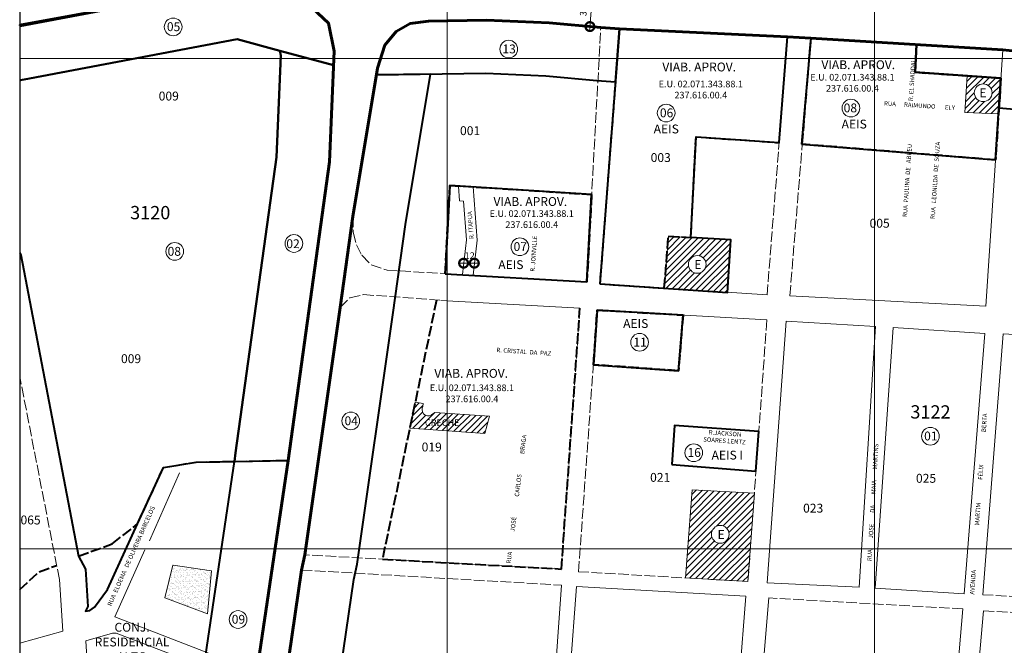
# Model space of a CAD drawing. Extents: x 187934 to 190349, y 1674270 to 1677051.
# Drawn here: x 187934 to 189046, y 1675823 to 1676530 of the extents above; entities that cross this region are included whole.
import ezdxf

# ---------------------------------------------------------------- set-up
doc = ezdxf.new("R2010")
doc.units = 0
doc.header["$MEASUREMENT"] = 0
doc.linetypes.add('ACAD_ISO02W100', pattern=[15, 12, -3])
doc.layers.get('Defpoints').update_dxf_attribs({"linetype": 'CONTINUOUS'})
for name, color, linetype, lineweight in [('P-Area_escola', 6, 'CONTINUOUS', 9), ('P-Area_verde', 3, 'CONTINUOUS', 20), ('P-Cotas', 5, 'CONTINUOUS', 9), ('P-Ident_Area_Comp', 7, 'CONTINUOUS', 40), ('P-Ident_Area_Escola', 6, 'CONTINUOUS', 40), ('P-Ident_SUBUEU', 5, 'CONTINUOUS', 40), ('P-Ident_Trac_Viario', 7, 'CONTINUOUS', 20), ('P-Ident_UEU', 5, 'CONTINUOUS', 60), ('P-Lim_area_comp', 40, 'ACAD_ISO02W100', 40), ('P-Lim_SUBUEU', 5, 'CONTINUOUS', 40), ('P-Lim_trac_viario', 1, 'CONTINUOUS', 20), ('P-Lim_trac_viario_proj', 1, 'ACAD_ISO02W100', 20), ('P-Lim_UEU', 6, 'CONTINUOUS', 60), ('P-Malha', 7, 'CONTINUOUS', 9), ('P-Num_Quarteirão', 5, 'CONTINUOUS', 30), ('P-Texto_Geral', 5, 'CONTINUOUS', 20)]:
    doc.layers.add(name, color=color, linetype=linetype, lineweight=lineweight)
doc.layers.add('P-Gauss_Krueger', color=3, linetype='CONTINUOUS')
doc.styles.add('SIMPLEX', font='SIMPLEX.SHX')
doc.dimstyles.get("Standard").update_dxf_attribs({"dimtxt": 7.5, "dimasz": 20, "dimexe": 0.18, "dimexo": 0.0625, "dimgap": 5, "dimtad": 1, "dimdec": 0, "dimzin": 0, "dimdsep": 46, "dimtxsty": 'Standard', "dimblk": 'DOTSMALL', "dimcen": 0.09, "dimdle": 6, "dimse1": 1, "dimse2": 1, "dimclrt": 256, "dimadec": 0, "dimazin": 0, "dimtfac": 1, "dimtdec": 0, "dimtofl": 0, "dimtmove": 2, "dimatfit": 2, "dimldrblk": 'DOTSMALL', "dimfxl": 0, "dimtolj": 1, "dimtzin": 0, "dimlwd": 13, "dimarcsym": 0})

# ---------------------------------------------------------------- blocks, each defined once
blk = doc.blocks.new('_DotSmall')
at = {"layer": 'P-Texto_Geral', "color": 0, "const_width": 0.5}
blk.add_lwpolyline([(-0.0625, 0, 1), (0.0625, 0, 1)], format="xyb", close=True, dxfattribs=at)
blk = doc.blocks.new('*D5')
at = {"layer": 'Defpoints', "color": 0}
for p in [(188581, 1676555.6), (188584.3, 1676555.3), (188581.6, 1676521.6)]:
    blk.add_point(p, dxfattribs=at)
at = {"layer": 'P-Cotas', "color": 0, "lineweight": 13}
blk.add_line((188577.8, 1676515.9), (188581.5, 1676561.5), dxfattribs=at)
at = {"layer": 'P-Cotas', "color": 0, "lineweight": 13, "xscale": 20, "yscale": 20, "zscale": 20}
for p, rotation in [((188581, 1676555.6), 85.32946715689569), ((188578.2, 1676521.9), 265.3294671568957)]:
    blk.add_blockref('_DotSmall', p, dxfattribs=dict(at, rotation=rotation))
at = {"layer": 'P-Cotas', "insert": (188570.9, 1676539.4), "char_height": 7.5, "attachment_point": 5, "rotation": 85.3295}
blk.add_mtext('\\A1;30', dxfattribs=at)
blk = doc.blocks.new('*D85')
at = {"layer": 'Defpoints', "color": 0}
for p in [(188435.5, 1676254.8), (188447.6, 1676254.6), (188447.6, 1676254.6)]:
    blk.add_point(p, dxfattribs=at)
at = {"layer": 'P-Cotas', "color": 0, "lineweight": 13}
blk.add_line((188429.5, 1676254.6), (188453.6, 1676254.6), dxfattribs=at)
at = {"layer": 'P-Cotas', "color": 0, "lineweight": 13, "xscale": 20, "yscale": 20, "zscale": 20, "rotation": 180}
blk.add_blockref('_DotSmall', (188435.5, 1676254.6), dxfattribs=at)
at = {"layer": 'P-Cotas', "color": 0, "lineweight": 13, "xscale": 20, "yscale": 20, "zscale": 20}
blk.add_blockref('_DotSmall', (188447.6, 1676254.6), dxfattribs=at)
at = {"layer": 'P-Cotas', "insert": (188442.4, 1676263.1), "char_height": 7.5, "attachment_point": 5}
blk.add_mtext('\\A1;12', dxfattribs=at)

msp = doc.modelspace()

# ---------------------------------------------------------------- hatches: boundary and pattern name
at = {"layer": 'P-Area_escola'}
h = msp.add_hatch(dxfattribs=at)
h.set_pattern_fill('ANSI31', color=256, scale=40, style=0)
h.paths.add_polyline_path([(189042.63, 1676463.75), (189004.43, 1676466.35), (189001.82, 1676424.8), (189040.22, 1676423.19)])
h.paths.add_polyline_path([(189012.55, 1676447.14, -1), (189032.59, 1676447.14, -1)], flags=16)
h.paths.add_polyline_path([(189015.82, 1676439.48), (189027.04, 1676439.46), (189027.07, 1676454.5), (189015.85, 1676454.52)], flags=24)
h = msp.add_hatch(dxfattribs=at)
h.set_pattern_fill('ANSI31', color=256, scale=40.08722494, angle=359.8969984, style=0)
h.paths.add_polyline_path([(188737.57, 1676281.1), (188666.9, 1676284.99), (188662.24, 1676226.37), (188733.76, 1676221.65)])
h.paths.add_polyline_path([(188709.55, 1676253.22, -1), (188689.51, 1676253.22, -1)], flags=16)
h.paths.add_polyline_path([(188693.65, 1676245.57), (188704.87, 1676245.55), (188704.89, 1676260.58), (188693.68, 1676260.6)], flags=8)
h = msp.add_hatch(dxfattribs=at)
h.set_pattern_fill('ANSI31', color=256, scale=40.08722494, angle=359.8969984, style=0)
h.paths.add_polyline_path([(188416.8, 1676084.82), (188416.8, 1676065.26), (188459.59, 1676062.23), (188464.62, 1676081.57)])
h.paths.add_polyline_path([(188390.04, 1676084.55), (188389.29, 1676086.08), (188388.53, 1676088.38), (188388.79, 1676090.29), (188388.67, 1676091.43), (188389.44, 1676092.7), (188389.71, 1676096.05), (188380.71, 1676097.45), (188374.67, 1676068.25), (188416.8, 1676065.26), (188416.8, 1676084.82), (188402.9, 1676085.77), (188399.59, 1676083.75), (188397.04, 1676082.23), (188394.62, 1676082.24), (188393.47, 1676082.5), (188391.57, 1676083.14)])
h.paths.add_polyline_path([(188389.86, 1676068.84), (188435.49, 1676068.76), (188435.51, 1676080.04), (188389.88, 1676080.12)], flags=9)
h = msp.add_hatch(dxfattribs=at)
h.set_pattern_fill('ANSI31', color=256, scale=40.08722494, angle=359.8969984, style=0)
h.paths.add_polyline_path([(188693.81, 1675998.66), (188688.78, 1675932), (188759.5, 1675932), (188764.03, 1675994.76)])
h.paths.add_polyline_path([(188735.52, 1675948.25, -1), (188715.47, 1675948.25, -1)], flags=16)
h.paths.add_polyline_path([(188688.78, 1675932), (188686.29, 1675899), (188756.81, 1675894.87), (188759.5, 1675932)])
h.paths.add_polyline_path([(188719.87, 1675940.6), (188731.08, 1675940.58), (188731.11, 1675955.61), (188719.89, 1675955.63)], flags=8)
at = {"layer": 'P-Area_verde', "lineweight": 9}
h = msp.add_hatch(dxfattribs=at)
h.set_pattern_fill('AR-SAND', color=256, scale=2.5, style=0)
h.set_pattern_definition([(37.5, (0, 0), (-0.157483395, 4.8170594225), [0, -3.8, 0, -4.25, 0, -4.0625]), (7.5, (0, 0), (4.424441763, 7.055365163), [0, -2.05, 0, -3.425, 0, -1.3125]), (327.5, (-3.075, 0), (7.785354654, 0.014147634), [0, -1.25, 0, -4.5, 0, -5.875]), (317.5, (-3.075, 0), (7.515316511, 2.194188912), [0, -0.625, 0, -2.95, 0, -3.375])])
h.paths.add_polyline_path([(189072.11, 1677040), (189061.93, 1677040), (189047.71, 1676853.91), (188899.6, 1676850.85), (188899.6, 1676685.66), (189079.31, 1676676.88), (189069.44, 1676528.45), (189169.27, 1676518.8), (189122.94, 1676767.3, -0.618954), (189106.92, 1676775.28, -0.4980543), (189119.66, 1676784.9)])
h.paths.add_polyline_path([(189090.05, 1676787.4), (189147.55, 1676787.3), (189147.59, 1676809.8), (189090.09, 1676809.9)], flags=24)
h = msp.add_hatch(dxfattribs=at)
h.set_pattern_fill('AR-SAND', color=256, scale=2.505452, angle=359.897, style=0)
h.set_pattern_definition([(37.39699843, (0, 0), (-0.149147966, 4.827839543), [0, -3.80828637, 0, -4.25926765, 0, -4.071358783]), (7.39699843, (0, 0), (4.446793837, 7.062767601), [0, -2.054470278, 0, -3.432468636, 0, -1.3153620685]), (327.39699843, (-3.0817, 0.0055), (7.802344464, 0.000152089), [0, -1.2527257795, 0, -4.509812806, 0, -5.887811164]), (317.39699843, (-3.082, 0.0055), (7.535645546, 2.185430197), [0, -0.62636289, 0, -2.95643284, 0, -3.382359605])])
h.paths.add_polyline_path([(188097.96, 1675876.52), (188146.04, 1675858.47), (188150.68, 1675907.05), (188107.46, 1675913.4), (188107.11, 1675913.46)])

# ---------------------------------------------------------------- linework, layer by layer
at = {"layer": 'P-Area_escola'}
msp.add_lwpolyline([(189040.22, 1676423.19), (189042.63, 1676463.75), (189004.43, 1676466.35), (189001.82, 1676424.8)], close=True, dxfattribs=at)
msp.add_lwpolyline([(188692.22, 1676283.63), (188737.57, 1676281.1), (188737.57, 1676281.1), (188733.76, 1676221.65), (188662.24, 1676226.37), (188666.9, 1676284.99), (188666.9, 1676284.99), (188692.22, 1676283.63)], dxfattribs=at)
at = {"layer": 'P-Area_escola', "flags": 128}
for points in [[(188374.67, 1676068.25), (188459.59, 1676062.23), (188464.62, 1676081.57), (188402.9, 1676085.77), (188399.59, 1676083.75), (188397.04, 1676082.23), (188394.62, 1676082.24), (188393.47, 1676082.5), (188391.57, 1676083.14), (188390.04, 1676084.55), (188389.29, 1676086.08), (188388.53, 1676088.38), (188388.79, 1676090.29), (188388.67, 1676091.43), (188389.44, 1676092.7), (188389.7, 1676095.89), (188389.96, 1676096.01), (188380.71, 1676097.45)], [(188756.81, 1675894.87), (188686.29, 1675899), (188693.81, 1675998.66), (188764.03, 1675994.76)]]:
    msp.add_lwpolyline(points, close=True, dxfattribs=at)
at = {"layer": 'P-Area_escola'}
for centre in [(189022.57, 1676447.14), (188699.53, 1676253.22), (188725.5, 1675948.25)]:
    msp.add_circle(centre, 10.02, dxfattribs=at)
at = {"layer": 'P-Area_verde', "flags": 128}
msp.add_lwpolyline([(188097.96, 1675876.52), (188097.96, 1675876.52), (188107.11, 1675913.46), (188107.46, 1675913.4), (188150.68, 1675907.05), (188146.04, 1675858.47)], close=True, dxfattribs=at)
at = {"layer": 'P-Gauss_Krueger'}
msp.add_lwpolyline([(190348, 1674270), (190348, 1677040), (187934, 1677040), (187934, 1674270)], close=True, dxfattribs=at)
at = {"layer": 'P-Ident_SUBUEU', "lineweight": 9}
for centre in [(188107.31, 1676521.54), (188486.44, 1676496.4), (188873.13, 1676429.78), (188664.36, 1676424.2), (188243.81, 1676276.84), (188499.04, 1676273.1), (188109.11, 1676267.94), (188634.34, 1676165.2), (188308.04, 1676076.3), (188962.94, 1676059.1), (188695.54, 1676040.5), (188180.61, 1675852.04)]:
    msp.add_circle(centre, 10, dxfattribs=at)
at = {"layer": 'P-Lim_area_comp'}
for points in [[(188801.59, 1676510.3), (188611.59, 1676519.44), (188589.43, 1676231.18), (188662.24, 1676226.37), (188666.9, 1676284.99), (188666.9, 1676284.99), (188692.22, 1676283.63), (188692.22, 1676283.63), (188698.15, 1676397.33), (188792.08, 1676390.81)], [(188827.95, 1676508.77), (188827.95, 1676508.77), (188947.17, 1676501.58), (188945.67, 1676470.22), (189042.63, 1676463.75), (189036.51, 1676371.26), (189036.51, 1676371.26), (189036.51, 1676371.26), (188818.14, 1676389.02), (188827.95, 1676508.77), (188827.95, 1676508.77)], [(188414.62, 1676242.53), (188419.91, 1676342.37), (188419.91, 1676342.37), (188580.18, 1676332.26), (188580.18, 1676332.26), (188574.77, 1676233.36)], [(188404.86, 1676212.97), (188343.75, 1675920.2), (188343.75, 1675920.2), (188343.75, 1675920.2), (188546, 1675909.05), (188546, 1675909.05), (188566.98, 1676203.67), (188566.98, 1676203.67), (188566.98, 1676203.67), (188566.98, 1676203.67)], [(188683.48, 1676195.98), (188678.31, 1676133.08), (188582.24, 1676139.92), (188586.5, 1676201.56), (188683.48, 1676195.98)], [(188000.24, 1675923.58), (188038.57, 1675937.46), (188067.02, 1675959.98), (188096.25, 1676023.73), (188133.19, 1676029.79), (188133.19, 1676029.79), (188133.19, 1676029.79), (188237.27, 1676031.82), (188237.27, 1676031.82)], [(188237.27, 1676031.82), (188237.15, 1676031.76)], [(187934, 1675885.75), (187955.79, 1675906.01), (187975.67, 1675913.1)]]:
    msp.add_lwpolyline(points, dxfattribs=at)
at = {"layer": 'P-Lim_SUBUEU'}
for points in [[(187934, 1675528.93), (187999.95, 1675553.1), (188026.93, 1675563.83), (188092.44, 1675588.87), (188101.26, 1675591.75), (188168.01, 1675615.29), (188175.5, 1675623.5), (188182.01, 1675648.43), (188199.11, 1675776.64), (188201.97, 1675793), (188237.27, 1676031.82), (188283.88, 1676369.06), (188289.35, 1676493.97), (188282.86, 1676525.69), (188258.19, 1676548.58), (188181.91, 1676569.02), (187934, 1676522.15)], [(187934, 1676461.06), (187934.92, 1676461.38), (187944.81, 1676463.13), (188179.6, 1676507.52), (188227.99, 1676494.55), (188288.66, 1676478.3), (188289.35, 1676493.97), (188282.86, 1676525.69), (188258.19, 1676548.58), (188181.91, 1676569.02), (187934, 1676522.15)], [(189066.07, 1676493.44), (189044.75, 1676495.69), (188827.95, 1676508.77), (188801.59, 1676510.3), (188611.59, 1676519.44), (188590.5, 1676520.81), (188532.25, 1676526.08), (188461.53, 1676529.2), (188395.68, 1676528.19), (188375.09, 1676525.23), (188359.31, 1676516.44), (188346.59, 1676501.06), (188338.33, 1676474.8), (188310.35, 1676307.32), (188295.94, 1676204.49), (188256.16, 1675925.07), (188252.5, 1675907.91), (188219.77, 1675684.39)], [(187934, 1676266.46), (187935.29, 1676264.12), (187935.29, 1676264.12), (188000.24, 1675923.58), (188008.26, 1675908.76), (188010.88, 1675866.6), (188008.26, 1675861.6), (188013.03, 1675862.07), (188018.51, 1675866.12), (188033.05, 1675885.89), (188067.02, 1675959.98), (188096.25, 1676023.73), (188133.19, 1676029.79), (188176.44, 1676030.64), (188177.87, 1676040.31), (188224.06, 1676374.49), (188229.08, 1676489.2), (188227.99, 1676494.55), (188179.6, 1676507.52), (187944.81, 1676463.13), (187934.92, 1676461.38), (187934, 1676461.06)], [(189066.07, 1676493.44), (189044.75, 1676495.69), (188947.17, 1676501.58), (188945.67, 1676470.22), (189042.63, 1676463.75), (189040.4, 1676430.09), (189061.95, 1676428.35)]]:
    msp.add_lwpolyline(points, dxfattribs=at)
for points in [[(188460.66, 1676469.18), (188528.23, 1676466.2), (188585.85, 1676460.99), (188606.99, 1676459.61), (188611.59, 1676519.44), (188590.5, 1676520.81), (188532.25, 1676526.08), (188461.53, 1676529.2), (188395.68, 1676528.19), (188375.09, 1676525.23), (188359.31, 1676516.44), (188346.59, 1676501.06), (188338.33, 1676474.8), (188337.07, 1676467.28)], [(188589.43, 1676231.18), (188733.76, 1676221.65), (188737.57, 1676281.1), (188692.22, 1676283.63), (188698.15, 1676397.33), (188792.08, 1676390.81), (188801.59, 1676510.3), (188611.59, 1676519.44)], [(188817.41, 1676389.08), (189036.51, 1676371.26), (189042.63, 1676463.75), (188945.67, 1676470.22), (188947.17, 1676501.58), (188827.95, 1676508.77)], [(188237.27, 1676031.82), (188283.88, 1676369.06), (188288.66, 1676478.3), (188227.99, 1676494.55), (188229.08, 1676489.2), (188224.06, 1676374.49), (188177.87, 1676040.31), (188176.44, 1676030.64)], [(188282.8, 1675700.72), (188311.58, 1675897.3), (188315.27, 1675914.58), (188355.35, 1676196.1), (188369.66, 1676298.21), (188398.06, 1676468.22), (188337.07, 1676467.28), (188310.35, 1676307.32), (188295.94, 1676204.49), (188256.16, 1675925.07), (188252.5, 1675907.91), (188221.24, 1675694.38)], [(188414.62, 1676242.53), (188574.77, 1676233.36), (188580.18, 1676332.26), (188419.91, 1676342.37)], [(188582.24, 1676139.92), (188678.31, 1676133.08), (188683.48, 1676196), (188586.5, 1676201.56)], [(188670.7, 1676027.19), (188765.84, 1676019.63), (188769.06, 1676064.4), (188673.87, 1676071.24)], [(188123.45, 1675663.2), (188139.79, 1675785.78), (188142.73, 1675802.55), (188176.44, 1676030.64), (188237.27, 1676031.82), (188201.97, 1675793), (188199.11, 1675776.64), (188186.96, 1675685.59)]]:
    msp.add_lwpolyline(points, close=True, dxfattribs=at)
at = {"layer": 'P-Lim_trac_viario'}
for points in [[(188801.59, 1676510.3), (188611.59, 1676519.44)], [(188827.95, 1676508.77), (188827.95, 1676508.77), (188827.95, 1676508.77), (188827.95, 1676508.77), (188827.95, 1676508.77), (188827.95, 1676508.77), (188827.95, 1676508.77), (189044.75, 1676495.69), (189044.75, 1676495.69), (189044.75, 1676495.69), (189044.75, 1676495.69), (189044.75, 1676495.69), (189025.53, 1676205.98), (189025.53, 1676205.98), (189025.53, 1676205.98), (189025.53, 1676205.98), (189025.53, 1676205.98), (188804.12, 1676217.88), (188804.12, 1676217.88), (188804.12, 1676217.88)], [(188289.35, 1676493.97), (188283.88, 1676369.06), (188283.88, 1676369.06), (188283.88, 1676369.06), (188237.27, 1676031.82), (188201.97, 1675793), (188201.97, 1675793), (188041.4, 1675854.94), (188075.46, 1675930.65)], [(188338.33, 1676474.8), (188310.35, 1676307.32)], [(188589.43, 1676231.18), (188778.37, 1676218.71)], [(188256.16, 1675925.07), (188256.16, 1675925.07), (188256.16, 1675925.07), (188295.94, 1676204.49)], [(188409.75, 1676212.6), (188566.98, 1676203.67)], [(188586.5, 1676201.56), (188778.2, 1676190.53)], [(188778.5, 1675893.55), (188882.29, 1675888.47), (188882.29, 1675888.47), (188900.78, 1676183.14), (188900.78, 1676183.14), (188900.78, 1676183.14), (188900.78, 1676183.14), (188900.78, 1676183.14), (188900.78, 1676183.14), (188900.78, 1676183.14), (188900.78, 1676183.14), (188900.78, 1676183.14), (188799.92, 1676189.25), (188799.92, 1676189.25), (188799.92, 1676189.25), (188799.92, 1676189.25), (188799.92, 1676189.25), (188799.92, 1676189.25), (188799.92, 1676189.25), (188799.92, 1676189.25), (188778.5, 1675893.55)], [(189238.23, 1676163.07), (189045.24, 1676174.77), (189045.24, 1676174.77), (189045.24, 1676174.77), (189045.24, 1676174.77), (189045.24, 1676174.77), (189021.99, 1675880.01)], [(188000.24, 1675923.58), (188008.26, 1675908.76), (188010.88, 1675866.6), (188008.26, 1675861.6), (188013.03, 1675862.07), (188018.51, 1675866.12), (188033.05, 1675885.89), (188096.25, 1676023.73), (188096.25, 1676023.73)], [(188080.42, 1675941.05), (188114.59, 1676017.75)], [(188546.22, 1675890.82), (188532.01, 1675694.77), (188495.59, 1675688.01), (188344.7, 1675646.77), (188344.7, 1675646.77), (188269.32, 1675639.01), (188269.32, 1675639.01), (188238.66, 1675633.18), (188229.5, 1675633.17), (188226.06, 1675638.38), (188219.77, 1675684.39), (188252.5, 1675907.91)], [(187978.8, 1675897.06), (187982.64, 1675838.73), (187934, 1675825.47)], [(188548.64, 1675698.08), (188563.06, 1675889.29), (188563.06, 1675889.29), (188563.06, 1675889.29), (188563.06, 1675889.29), (188563.06, 1675889.29), (188754.57, 1675878.45), (188754.57, 1675878.45), (188754.57, 1675878.45), (188754.57, 1675878.45), (188754.57, 1675878.45), (188754.57, 1675878.45), (188754.57, 1675878.45), (188754.57, 1675878.45), (188739.99, 1675696.17), (188704.07, 1675699.22), (188662.54, 1675704.9), (188634.47, 1675706.08), (188590.3, 1675702.79), (188571.21, 1675700.96), (188548.64, 1675698.08)], [(188780.36, 1675876.44), (188764.78, 1675691.54), (188764.78, 1675691.54), (188764.78, 1675691.54), (188764.78, 1675691.54), (188764.78, 1675691.54), (188983.19, 1675669.91), (188983.19, 1675669.91), (188999.63, 1675864)], [(189205.81, 1675639.61), (189171.41, 1675653.88), (189130.51, 1675661.1), (189080.53, 1675662.28), (189005.47, 1675666.18), (189005.47, 1675666.18), (189023, 1675861.79)], [(188101.26, 1675591.75), (188168.01, 1675615.29), (188175.5, 1675623.5), (188182.01, 1675648.43), (188199.11, 1675776.64), (188042.75, 1675836.6), (188038.81, 1675836.6), (188008.77, 1675827.78), (188013.53, 1675747.28)]]:
    msp.add_lwpolyline(points, dxfattribs=at)
at = {"layer": 'P-Lim_trac_viario', "flags": 128}
msp.add_lwpolyline([(188446.32, 1676240.92), (188450.71, 1676280.66), (188446.22, 1676340.71), (188429.81, 1676341.74), (188431.03, 1676324.85), (188435.32, 1676324.51), (188438.66, 1676280.86), (188434.32, 1676241.62)], dxfattribs=at)
at = {"layer": 'P-Lim_trac_viario'}
msp.add_lwpolyline([(188900.39, 1675887.25), (189001.04, 1675881.07), (189001.04, 1675881.07), (189001.04, 1675881.07), (189001.04, 1675881.07), (189001.04, 1675881.07), (189001.04, 1675881.07), (189001.04, 1675881.07), (189024.34, 1676175.17), (189024.34, 1676175.17), (189024.34, 1676175.17), (188920.86, 1676181.78), (188920.86, 1676181.78), (188920.86, 1676181.78), (188920.86, 1676181.78), (188920.86, 1676181.78), (188920.86, 1676181.78), (188900.39, 1675887.25), (188900.39, 1675887.25), (188900.39, 1675887.25)], close=True, dxfattribs=at)
at = {"layer": 'P-Lim_trac_viario_proj'}
for points in [[(187934.24, 1676523.42), (187934.24, 1676523.42), (187934.24, 1676523.42), (188181.91, 1676569.02), (188181.91, 1676569.02), (188258.19, 1676548.58), (188258.19, 1676548.58), (188282.86, 1676525.69), (188289.35, 1676493.97)], [(188446.32, 1676240.92), (188574.77, 1676233.36), (188574.77, 1676233.36), (188574.77, 1676233.36), (188574.77, 1676233.36), (188590.5, 1676520.81), (188532.25, 1676526.08), (188461.53, 1676529.2), (188395.68, 1676528.19), (188375.09, 1676525.23), (188359.31, 1676516.44), (188346.59, 1676501.06), (188338.33, 1676474.8)], [(188611.59, 1676519.44), (188589.43, 1676231.18)], [(188778.37, 1676218.71), (188801.59, 1676510.3)], [(188804.12, 1676217.88), (188827.95, 1676508.77)], [(188310.35, 1676307.32), (188310.7, 1676289.58), (188310.7, 1676289.58), (188314.41, 1676275.48), (188320.54, 1676263.61), (188331.12, 1676252.66), (188348.98, 1676246.65), (188414.84, 1676242.77), (188434.32, 1676241.62)], [(187935.29, 1676264.12), (187935.29, 1676264.12), (187935.29, 1676264.12), (188000.24, 1675923.58), (188000.24, 1675923.58), (188000.24, 1675923.58)], [(188295.94, 1676204.49), (188306.82, 1676215.31), (188321.97, 1676219.15), (188409.75, 1676212.6)], [(188566.98, 1676203.67), (188546, 1675909.05), (188546, 1675909.05), (188546, 1675909.05), (188546, 1675909.05), (188546, 1675909.05), (188546, 1675909.05), (188546, 1675909.05), (188546, 1675909.05), (188546, 1675909.05), (188546, 1675909.05), (188256.16, 1675925.07)], [(188778.2, 1676190.53), (188778.2, 1676190.53), (188778.2, 1676190.53), (188778.2, 1676190.53), (188756.81, 1675894.87), (188756.81, 1675894.87), (188756.81, 1675894.87), (188756.81, 1675894.87), (188756.81, 1675894.87), (188756.81, 1675894.87), (188756.81, 1675894.87), (188565.33, 1675906.07), (188565.33, 1675906.07), (188565.33, 1675906.07), (188565.33, 1675906.07), (188565.33, 1675906.07), (188565.33, 1675906.07), (188565.33, 1675906.07), (188565.33, 1675906.07), (188586.5, 1676201.56), (188586.5, 1676201.56), (188586.5, 1676201.56), (188586.5, 1676201.56), (188586.5, 1676201.56), (188586.5, 1676201.56)], [(189021.99, 1675880.01), (189221.52, 1675869.19), (189221.52, 1675869.19), (189221.52, 1675869.19), (189238.23, 1676163.07)], [(187978.8, 1675897.06), (187933.92, 1676126.96), (187933.92, 1676126.96), (187933.92, 1676126.96)], [(188252.5, 1675907.91), (188546.22, 1675890.82), (188546.22, 1675890.82), (188546.22, 1675890.82), (188546.22, 1675890.82), (188546.22, 1675890.82), (188546.22, 1675890.82), (188546.22, 1675890.82), (188546.22, 1675890.82), (188546.22, 1675890.82), (188546.22, 1675890.82), (188546.22, 1675890.82), (188546.22, 1675890.82), (188546.22, 1675890.82), (188546.22, 1675890.82), (188546.22, 1675890.82), (188546.22, 1675890.82), (188546.22, 1675890.82), (188546.22, 1675890.82), (188546.22, 1675890.82), (188546.22, 1675890.82), (188546.22, 1675890.82), (188546.22, 1675890.82), (188546.22, 1675890.82), (188546.22, 1675890.82), (188546.22, 1675890.82), (188546.22, 1675890.82), (188546.22, 1675890.82), (188546.22, 1675890.82), (188546.22, 1675890.82)], [(188999.63, 1675864), (188780.36, 1675876.44)], [(189023, 1675861.79), (189220.15, 1675851.21), (189220.15, 1675851.21), (189220.15, 1675851.21), (189220.15, 1675851.21), (189220.15, 1675851.21), (189220.15, 1675851.21), (189220.15, 1675851.21), (189220.15, 1675851.21), (189220.15, 1675851.21), (189220.15, 1675851.21), (189220.15, 1675851.21), (189205.81, 1675639.61)]]:
    msp.add_lwpolyline(points, dxfattribs=at)
at = {"layer": 'P-Lim_UEU'}
for points in [[(187934.24, 1676523.42), (187934.24, 1676523.42), (187934.24, 1676523.42), (187934.24, 1676523.42), (187934.24, 1676523.42), (188181.91, 1676569.02), (188258.19, 1676548.58), (188282.86, 1676525.69), (188289.35, 1676493.97), (188283.88, 1676369.06), (188283.88, 1676369.06), (188283.88, 1676369.06), (188237.27, 1676031.82), (188201.97, 1675793), (188199.11, 1675776.64), (188182.01, 1675648.43), (188175.5, 1675623.5), (188168.01, 1675615.29), (188101.26, 1675591.75), (188092.44, 1675588.87), (188026.93, 1675563.83), (187999.95, 1675553.1), (187933.9, 1675528.89)], [(188219.77, 1675684.39), (188252.5, 1675907.91), (188256.16, 1675925.07), (188295.94, 1676204.49), (188310.35, 1676307.32), (188338.33, 1676474.8), (188346.59, 1676501.06), (188359.31, 1676516.44), (188375.09, 1676525.23), (188395.68, 1676528.19), (188461.53, 1676529.2), (188532.25, 1676526.08), (188532.25, 1676526.08), (188532.25, 1676526.08), (188590.5, 1676520.81), (188590.5, 1676520.81), (188611.59, 1676519.44), (188801.59, 1676510.3), (188801.59, 1676510.3), (188801.59, 1676510.3), (188801.59, 1676510.3), (188801.59, 1676510.3), (188801.59, 1676510.3), (188801.59, 1676510.3), (188801.59, 1676510.3), (188801.59, 1676510.3), (188801.59, 1676510.3), (188827.95, 1676508.77), (188827.95, 1676508.77), (189044.75, 1676495.69), (189044.75, 1676495.69), (189066.07, 1676493.44)]]:
    msp.add_lwpolyline(points, dxfattribs=at)
msp.add_lwpolyline([(188289.35, 1676493.97), (188289.35, 1676493.97)], close=True, dxfattribs=at)
at = {"layer": 'P-Malha'}
for p, q in [((188416.8, 1677040), (188416.8, 1674270)), ((188899.6, 1677040), (188899.6, 1674270)), ((190348, 1676486), (187934, 1676486)), ((190348, 1675932), (187934, 1675932))]:
    msp.add_line(p, q, dxfattribs=at)

# ---------------------------------------------------------------- texts
at = {"layer": 'P-Ident_Area_Comp', "char_height": 10, "attachment_point": 2, "style": 'SIMPLEX'}
for s, insert, width in [('VIAB. APROV.', (188881.41, 1676483.78), 103.0645), ('VIAB. APROV.', (188701.66, 1676481.25), 111.7939), ('AEIS', (188876.84, 1676416.75), 31.901), ('AEIS', (188664.48, 1676411.2), 31.901), ('VIAB. APROV.', (188510.9, 1676329.24), 103.6293), ('AEIS', (188488.89, 1676257.92), 31.901), ('AEIS', (188630, 1676191.41), 33.8543), ('VIAB. APROV.', (188444.06, 1676135.11), 104.7474), ('AEIS I', (188733.43, 1676042.75), 47.687), ('CONJ. RESIDENCIAL ALTO PETRÓPOLIS', (188060.88, 1675848.27), 94.843)]:
    msp.add_mtext(s, dxfattribs=dict(at, insert=insert, width=width))
at = {"layer": 'P-Ident_Area_Comp', "lineweight": 20, "char_height": 7.5, "attachment_point": 2, "style": 'SIMPLEX'}
for insert, width in [((188703.53, 1676460.72), 134.6827), ((188874.85, 1676468.41), 116.4565), ((188512.49, 1676314.42), 118.7738), ((188444.91, 1676117.54), 119.7405)]:
    msp.add_mtext('E.U. 02.071.343.88.1\\P237.616.00.4', dxfattribs=dict(at, insert=insert, width=width))
at = {"layer": 'P-Ident_Area_Escola', "style": 'SIMPLEX'}
for s, height, p in [('E', 10.02, (189018.33, 1676441.99)), ('E', 10.02, (188696.16, 1676248.07)), ('CRECHE', 7.516, (188391.74, 1676070.72)), ('E', 10.02, (188722.38, 1675943.1))]:
    msp.add_text(s, height=height, rotation=359.897, dxfattribs=at).set_placement(p)
at = {"layer": 'P-Ident_SUBUEU', "style": 'SIMPLEX'}
for s, p in [('05', (188100.18, 1676516.8)), ('13', (188479.32, 1676491.66)), ('06', (188657.24, 1676419.46)), ('08', (188864.92, 1676425.03)), ('08', (188100.98, 1676263)), ('02', (188235.18, 1676271.6)), ('07', (188491.92, 1676268.36)), ('11', (188627.32, 1676160.46)), ('04', (188300.92, 1676071.56)), ('01', (188955.82, 1676054.36)), ('16', (188688.42, 1676035.76)), ('09', (188173.48, 1675847.3))]:
    msp.add_text(s, height=10.003, rotation=359.79457, dxfattribs=at).set_placement(p)
at = {"layer": 'P-Ident_Trac_Viario', "style": 'SIMPLEX'}
for s, rotation, p in [('R. EL SHADDAI', 86.12386, (188943.09, 1676437.58)), ('RUA  PAULINA  DE   ABREU', 86.12386, (188936.52, 1676306.64)), ('RUA   LEONILDA  DE  SOUZA', 86.12386, (188967.91, 1676304.39)), ('R. ITAPUA', 93.76016, (188446.92, 1676282.06)), ('R. JOINVILLE', 86.12386, (188515.81, 1676244.9)), ('RUA  ELOEMA   DE OLIVEIRA BARCELOS', 66.12451, (188037.3, 1675866.66))]:
    msp.add_text(s, height=5, rotation=rotation, dxfattribs=at).set_placement(p)
at = {"layer": 'P-Ident_Trac_Viario', "char_height": 5, "style": 'SIMPLEX'}
for s, insert, width, attachment_point, rotation in [('RUA      RAIMUNDO       ELY', (188910.76, 1676437.63), 135.7515, 1, 356.48668), ('R. CRISTAL  DA  PAZ', (188472.8, 1676159.18), 128.9263, 1, 356), ('AVENIDA                                 MARTIM                 FÉLIX                        BERTA', (189007.4, 1675880.46), 618.1301, 1, 85.90452), ('RUA               JOSÉ               CARLOS               BRAGA', (188483.73, 1675915.68), 293.455, 1, 83), ('R.JACKSON SOARES LENTZ', (188731.02, 1676064.79), 61.4256, 2, 356), ('RUA        JOSE        DA        MAIA        MARTINS', (188891.49, 1675918.19), 618.1301, 1, 86.64358)]:
    msp.add_mtext(s, dxfattribs=dict(at, insert=insert, width=width, attachment_point=attachment_point, rotation=rotation))
at = {"layer": 'P-Ident_UEU', "style": 'SIMPLEX'}
for s, p in [('3120', (188058.66, 1676304.24)), ('3122', (188940.28, 1676079.1))]:
    msp.add_text(s, height=15, rotation=359.897, dxfattribs=at).set_placement(p)
at = {"layer": 'P-Num_Quarteirão', "style": 'SIMPLEX'}
for s, p in [('009', (188090.96, 1676438.4)), ('001', (188431.45, 1676399.3)), ('003', (188646.84, 1676368.94)), ('005', (188894.16, 1676294.72)), ('009', (188048.37, 1676141.7)), ('019', (188388.08, 1676041.9)), ('021', (188646.22, 1676007.6)), ('025', (188946.62, 1676006.55)), ('023', (188819.08, 1675972.83)), ('065', (187934.8, 1675959.47))]:
    msp.add_text(s, height=10.022, rotation=359.897, dxfattribs=at).set_placement(p)

# ---------------------------------------------------------------- dimensions: what is measured, and where the dimension line sits
at = {"layer": 'P-Cotas'}
dim = msp.add_aligned_dim(p1=(188581.56, 1676521.62), p2=(188584.31, 1676555.29), distance=3.33, text='30', dimstyle='Standard', dxfattribs=at)
dim.commit()
dim.dimension.update_dxf_attribs({"geometry": '*D5', "text_midpoint": (188570.9, 1676539.44)})
dim = msp.add_linear_dim(base=(188447.59, 1676254.58), p1=(188435.54, 1676254.79), p2=(188447.59, 1676254.58), text='12', dimstyle='Standard', dxfattribs=at)
dim.commit()
dim.dimension.update_dxf_attribs({"geometry": '*D85', "text_midpoint": (188442.35, 1676263.11), "dimtype": 160})

doc.saveas('drawing.dxf')
